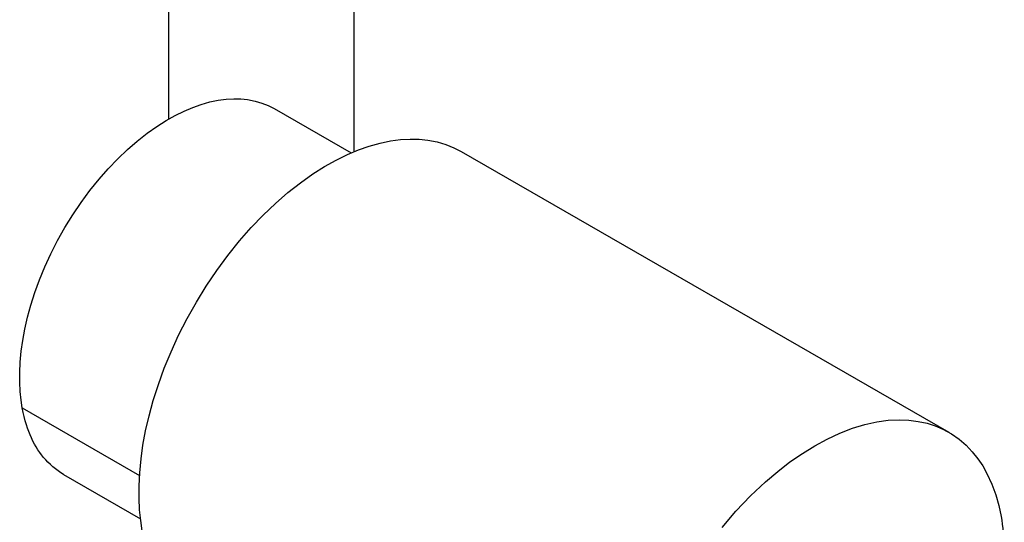
# Model space of a CAD drawing. Extents: x -639 to 1168, y -1065 to 1610.
# Drawn here: x 811 to 846, y -520 to -502 of the extents above; entities that cross this region are included whole.
import ezdxf

# ---------------------------------------------------------------- set-up
doc = ezdxf.new("R2010")
doc.units = 0
doc.header["$LTSCALE"] = 10
doc.layers.add('VARIOCLAMP', color=7, linetype='CONTINUOUS')

msp = doc.modelspace()

# ---------------------------------------------------------------- linework, layer by layer
at = {"layer": 'VARIOCLAMP', "color": 7, "linetype": 'CONTINUOUS'}
for p, q in [((823.209, -506.844), (823.209, -492.391)), ((816.619, -505.684), (816.619, -497.975)), ((820.361, -505.316), (823.097, -506.891)), ((827.016, -506.84), (844.34, -516.816)), ((811.407, -515.954), (815.577, -518.354)), ((812.876, -518.314), (815.612, -519.89))]:
    msp.add_line(p, q, dxfattribs=at)
at = {"layer": 'VARIOCLAMP', "color": 7, "linetype": 'CONTINUOUS', "flags": 128}
for points in [[(811.407, -515.954), (811.364, -515.671), (811.334, -515.367), (811.318, -515.042), (811.317, -514.695), (811.335, -514.327), (811.373, -513.938), (811.427, -513.552), (811.502, -513.15), (811.598, -512.731), (811.717, -512.298), (811.859, -511.853), (812.024, -511.398), (812.214, -510.937), (812.428, -510.471), (812.665, -510.005), (812.925, -509.542), (813.201, -509.094), (813.497, -508.656), (813.809, -508.232), (814.137, -507.825), (814.465, -507.452), (814.802, -507.1), (815.146, -506.772), (815.495, -506.47), (815.846, -506.194), (816.195, -505.947), (816.523, -505.74), (816.846, -505.558), (817.162, -505.403), (817.472, -505.272), (817.772, -505.166), (818.08, -505.079), (818.375, -505.018), (818.658, -504.981), (818.926, -504.966), (819.181, -504.971), (819.421, -504.996), (819.685, -505.047), (819.93, -505.119), (820.155, -505.209), (820.361, -505.316)], [(815.675, -520.315), (815.62, -519.957), (815.581, -519.572), (815.561, -519.16), (815.561, -518.721), (815.583, -518.255), (815.63, -517.762), (815.7, -517.273), (815.794, -516.763), (815.916, -516.233), (816.066, -515.685), (816.246, -515.121), (816.456, -514.545), (816.696, -513.96), (816.967, -513.37), (817.268, -512.78), (817.597, -512.194), (817.947, -511.626), (818.321, -511.072), (818.717, -510.535), (819.132, -510.019), (819.547, -509.546), (819.975, -509.101), (820.411, -508.685), (820.852, -508.302), (821.296, -507.953), (821.739, -507.639), (822.154, -507.377), (822.563, -507.148), (822.964, -506.95), (823.356, -506.785), (823.737, -506.651), (824.126, -506.541), (824.501, -506.463), (824.858, -506.416), (825.198, -506.397), (825.521, -506.404), (825.825, -506.435), (826.16, -506.499), (826.469, -506.59), (826.755, -506.705), (827.016, -506.84)], [(812.876, -518.314), (812.777, -518.255), (812.681, -518.19), (812.588, -518.121), (812.497, -518.047), (812.409, -517.968), (812.323, -517.885), (812.241, -517.797), (812.168, -517.712), (812.098, -517.624), (812.03, -517.532), (811.966, -517.436), (811.904, -517.337), (811.845, -517.235), (811.789, -517.129), (811.736, -517.02), (811.686, -516.908), (811.64, -516.793), (811.596, -516.675), (811.555, -516.555), (811.512, -516.409), (811.473, -516.261), (811.438, -516.109), (811.407, -515.954)], [(836.287, -520.199), (836.779, -519.625), (837.295, -519.081), (837.83, -518.576), (838.261, -518.209), (838.698, -517.872), (839.138, -517.566), (839.579, -517.294), (840.017, -517.057), (840.475, -516.844), (840.925, -516.672), (841.362, -516.539), (841.786, -516.446), (842.193, -516.391), (842.581, -516.372), (842.929, -516.386), (843.259, -516.429), (843.57, -516.498), (843.861, -516.591), (844.133, -516.707), (844.436, -516.873), (844.71, -517.065), (844.958, -517.279), (845.179, -517.511), (845.375, -517.757), (845.548, -518.015), (845.698, -518.281), (845.872, -518.657), (846.011, -519.04), (846.12, -519.424), (846.201, -519.807)], [(846.201, -519.807), (846.224, -519.946), (846.245, -520.088), (846.263, -520.232), (846.279, -520.378), (846.292, -520.525), (846.302, -520.673), (846.31, -520.821), (846.315, -520.972), (846.317, -521.124), (846.316, -521.307), (846.312, -521.492), (846.304, -521.679), (846.292, -521.868), (846.276, -522.058), (846.257, -522.249)]]:
    msp.add_lwpolyline(points, dxfattribs=at)

doc.saveas('drawing.dxf')
